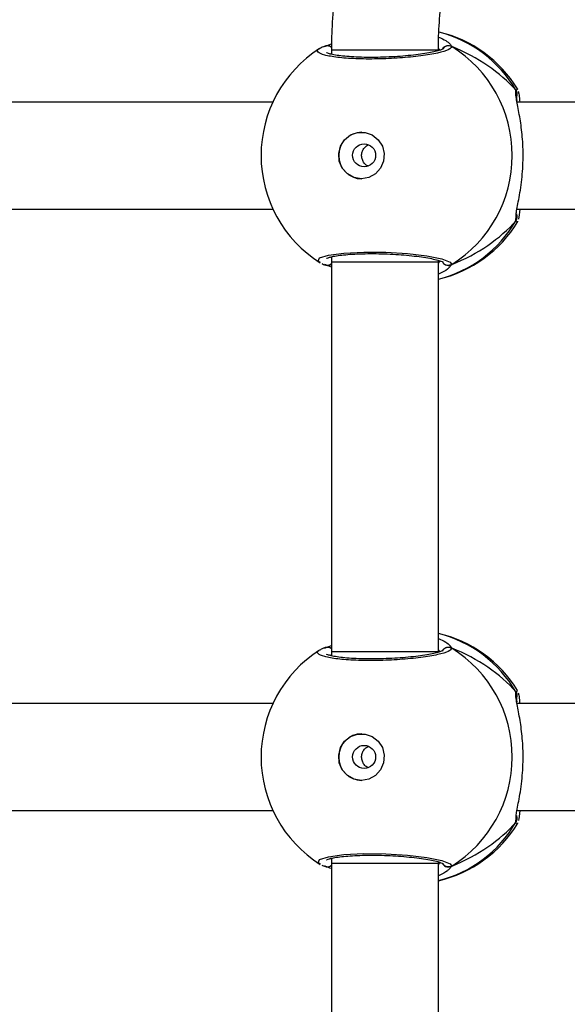
# Model space of a CAD drawing. Units: millimetres. Extents: x -505 to 5381, y 392 to 1295.
# Drawn here: x 551 to 559, y 631 to 645 of the extents above; entities that cross this region are included whole.
import ezdxf

# ---------------------------------------------------------------- set-up
doc = ezdxf.new("R2010")
doc.units = ezdxf.units.MM
doc.header["$LTSCALE"] = 50
doc.header["$PDSIZE"] = -1
doc.layers.add('VP-DIM', color=7, linetype='Continuous')
doc.layers.add('VP-EQ', color=7, linetype='Continuous', true_color=0x8a3492)
doc.dimstyles.get("Standard").update_dxf_attribs({"dimtxt": 14, "dimasz": 20, "dimexe": 20, "dimexo": 50, "dimgap": 20, "dimtad": 0, "dimdec": 0, "dimzin": 0, "dimdsep": 46, "dimtxsty": 'Standard', "dimcen": -0.09, "dimadec": 0, "dimazin": 0, "dimtfac": 1, "dimtdec": 4, "dimtofl": 0, "dimtmove": 0, "dimatfit": 3, "dimfxl": 70, "dimfxlon": 1, "dimtolj": 1, "dimtzin": 0, "dimarcsym": 0})

# ---------------------------------------------------------------- blocks, each defined once
blk = doc.blocks.new('*D631')
at = {"layer": 'Defpoints', "color": 0}
for p in [(952.356, 1275.183), (952.356, 846.122), (25.26, 640.244)]:
    blk.add_point(p, dxfattribs=at)
at = {"layer": 'VP-DIM', "color": 0, "lineweight": -2}
for p, q in [((25.26, 1205.183), (25.26, 1295.183)), ((952.356, 1205.183), (952.356, 1295.183)), ((45.26, 1275.183), (452.419, 1275.183)), ((932.356, 1275.183), (529.752, 1275.183))]:
    blk.add_line(p, q, dxfattribs=at)
at = {"layer": 'VP-DIM', "color": 0}
for points in [[(45.26, 1278.517), (45.26, 1271.85), (25.26, 1275.183)], [(932.356, 1271.85), (932.356, 1278.517), (952.356, 1275.183)]]:
    blk.add_solid(points, dxfattribs=at)
at = {"layer": 'VP-DIM', "color": 0, "insert": (491.086, 1275.183), "char_height": 14, "attachment_point": 5}
blk.add_mtext('\\A1;927', dxfattribs=at)
blk = doc.blocks.new('*D632')
at = {"layer": 'Defpoints', "color": 0}
for p in [(288.018, 907.519), (214.408, 588.284), (1155.213, 588.284)]:
    blk.add_point(p, dxfattribs=at)
at = {"layer": 'VP-DIM', "color": 0, "lineweight": -2}
for p, q in [((1085.213, 907.519), (1175.213, 907.519)), ((1155.213, 887.519), (1155.213, 784.235)), ((1155.213, 608.284), (1155.213, 711.568)), ((1085.213, 588.284), (1175.213, 588.284))]:
    blk.add_line(p, q, dxfattribs=at)
at = {"layer": 'VP-DIM', "color": 0}
for points in [[(1158.547, 887.519), (1151.88, 887.519), (1155.213, 907.519)], [(1151.88, 608.284), (1158.547, 608.284), (1155.213, 588.284)]]:
    blk.add_solid(points, dxfattribs=at)
at = {"layer": 'VP-DIM', "color": 0, "insert": (1155.213, 747.901), "char_height": 14, "attachment_point": 5, "rotation": 90}
blk.add_mtext('\\A1;319', dxfattribs=at)
blk = doc.blocks.new('*D633')
at = {"layer": 'Defpoints', "color": 0}
for p in [(591.338, 1097.477), (391.005, 391.577), (1264.666, 391.577)]:
    blk.add_point(p, dxfattribs=at)
at = {"layer": 'VP-DIM', "color": 0, "lineweight": -2}
for p, q in [((1194.666, 1097.477), (1284.666, 1097.477)), ((1264.666, 1077.477), (1264.666, 771.254)), ((1264.666, 411.577), (1264.666, 696.254)), ((1194.666, 391.577), (1284.666, 391.577))]:
    blk.add_line(p, q, dxfattribs=at)
at = {"layer": 'VP-DIM', "color": 0}
for points in [[(1267.999, 1077.477), (1261.332, 1077.477), (1264.666, 1097.477)], [(1261.332, 411.577), (1267.999, 411.577), (1264.666, 391.577)]]:
    blk.add_solid(points, dxfattribs=at)
at = {"layer": 'VP-DIM', "color": 0, "insert": (1264.666, 733.754), "char_height": 14, "attachment_point": 5, "rotation": 90}
blk.add_mtext('\\A1;706', dxfattribs=at)
blk = doc.blocks.new('44')
at = {"color": 7, "linetype": 'Continuous', "lineweight": 25}
for p, q in [((7644.946, 1311.686), (7645.053, 1311.726)), ((7644.969, 1311.697), (7644.968, 1311.696)), ((7645.052, 1311.635), (7645.052, 1311.57)), ((7644.176, 1310.855), (7635.517, 1310.855)), ((7656.485, 1310.855), (7647.827, 1310.855)), ((7635.518, 1309.255), (7644.176, 1309.255)), ((7647.828, 1309.255), (7656.485, 1309.255)), ((7647.837, 1309.072), (7647.833, 1309.063)), ((7645.052, 1308.54), (7645.052, 1308.467)), ((7645.052, 1308.467), (7645.052, 1302.635)), ((7646.652, 1308.467), (7646.652, 1308.486)), ((7646.652, 1302.635), (7646.652, 1308.467)), ((7644.946, 1308.425), (7644.968, 1308.416)), ((7644.967, 1308.415), (7644.968, 1308.414)), ((7644.946, 1302.686), (7645.052, 1302.725)), ((7644.969, 1302.697), (7644.968, 1302.696)), ((7645.052, 1302.635), (7645.052, 1302.57)), ((7644.176, 1301.855), (7635.517, 1301.855)), ((7656.485, 1301.855), (7647.827, 1301.855)), ((7635.518, 1300.255), (7644.176, 1300.255)), ((7647.828, 1300.255), (7656.485, 1300.255)), ((7647.837, 1300.072), (7647.833, 1300.063)), ((7645.052, 1299.54), (7645.052, 1299.467)), ((7645.052, 1299.467), (7645.052, 1293.635)), ((7646.652, 1299.467), (7646.652, 1299.486)), ((7646.652, 1293.635), (7646.652, 1299.467)), ((7644.946, 1299.425), (7644.968, 1299.416)), ((7644.967, 1299.415), (7644.968, 1299.414))]:
    blk.add_line(p, q, dxfattribs=at)
at = {"color": 8, "linetype": 'Continuous', "lineweight": 25}
for p, q in [((7645.052, 1311.583), (7645.034, 1311.574)), ((7646.677, 1311.632), (7646.652, 1311.658)), ((7647.812, 1311.031), (7647.833, 1311.05)), ((7647.812, 1309.08), (7647.816, 1309.151)), ((7645.04, 1308.537), (7645.052, 1308.531)), ((7646.652, 1308.446), (7646.677, 1308.479)), ((7646.852, 1308.425), (7646.801, 1308.369)), ((7645.052, 1302.583), (7645.034, 1302.574)), ((7646.677, 1302.632), (7646.652, 1302.659)), ((7647.812, 1302.031), (7647.833, 1302.05)), ((7647.812, 1300.08), (7647.816, 1300.151)), ((7645.04, 1299.537), (7645.052, 1299.531)), ((7646.652, 1299.446), (7646.677, 1299.479)), ((7646.852, 1299.425), (7646.801, 1299.369))]:
    blk.add_line(p, q, dxfattribs=at)
at = {"color": 8, "linetype": 'Continuous', "lineweight": 25, "flags": 128}
for points in [[(7645.055, 1311.635), (7645.106, 1311.635), (7645.273, 1311.635), (7645.529, 1311.635), (7645.834, 1311.635), (7646.141, 1311.635), (7646.404, 1311.635), (7646.584, 1311.635), (7646.652, 1311.635), (7646.649, 1311.635)], [(7644.886, 1308.456), (7644.852, 1308.474), (7644.874, 1308.523), (7645.008, 1308.565), (7645.238, 1308.596), (7645.535, 1308.61), (7645.865, 1308.607), (7646.191, 1308.587), (7646.481, 1308.552), (7646.702, 1308.507), (7646.829, 1308.458), (7646.852, 1308.425), (7646.852, 1308.425)], [(7645.052, 1308.467), (7645.06, 1308.467), (7645.102, 1308.467), (7645.18, 1308.467), (7645.289, 1308.467), (7645.424, 1308.467), (7645.579, 1308.467), (7645.747, 1308.467), (7645.92, 1308.467), (7646.09, 1308.467), (7646.248, 1308.467), (7646.389, 1308.467), (7646.504, 1308.467), (7646.588, 1308.467), (7646.638, 1308.467), (7646.652, 1308.467)], [(7645.052, 1302.635), (7645.06, 1302.635), (7645.102, 1302.635), (7645.18, 1302.635), (7645.289, 1302.635), (7645.424, 1302.635), (7645.579, 1302.635), (7645.747, 1302.635), (7645.92, 1302.635), (7646.09, 1302.635), (7646.249, 1302.635), (7646.389, 1302.635), (7646.504, 1302.635), (7646.588, 1302.635), (7646.638, 1302.635), (7646.652, 1302.635)], [(7644.886, 1299.456), (7644.852, 1299.474), (7644.874, 1299.523), (7645.008, 1299.565), (7645.238, 1299.596), (7645.535, 1299.61), (7645.865, 1299.607), (7646.191, 1299.587), (7646.481, 1299.552), (7646.702, 1299.507), (7646.829, 1299.458), (7646.852, 1299.425), (7646.852, 1299.425)], [(7645.052, 1299.467), (7645.06, 1299.467), (7645.102, 1299.467), (7645.18, 1299.467), (7645.289, 1299.467), (7645.424, 1299.467), (7645.579, 1299.467), (7645.747, 1299.467), (7645.92, 1299.467), (7646.09, 1299.467), (7646.249, 1299.467), (7646.389, 1299.467), (7646.504, 1299.467), (7646.588, 1299.467), (7646.638, 1299.467), (7646.652, 1299.467)]]:
    blk.add_lwpolyline(points, dxfattribs=at)
at = {"color": 7, "linetype": 'Continuous', "lineweight": 25, "flags": 128}
for points in [[(7645.5, 1309.705), (7645.389, 1309.724), (7645.29, 1309.779), (7645.214, 1309.864), (7645.169, 1309.969), (7645.16, 1310.084), (7645.187, 1310.196), (7645.249, 1310.292), (7645.338, 1310.363), (7645.444, 1310.4), (7645.557, 1310.4), (7645.663, 1310.363), (7645.752, 1310.292), (7645.814, 1310.196), (7645.841, 1310.084), (7645.832, 1309.969), (7645.787, 1309.864), (7645.71, 1309.779), (7645.611, 1309.724), (7645.5, 1309.705)], [(7645.5, 1300.705), (7645.389, 1300.724), (7645.29, 1300.779), (7645.214, 1300.864), (7645.169, 1300.969), (7645.16, 1301.084), (7645.187, 1301.196), (7645.249, 1301.292), (7645.338, 1301.363), (7645.444, 1301.4), (7645.557, 1301.4), (7645.663, 1301.363), (7645.752, 1301.292), (7645.814, 1301.196), (7645.841, 1301.084), (7645.832, 1300.969), (7645.787, 1300.864), (7645.711, 1300.779), (7645.612, 1300.724), (7645.5, 1300.705)]]:
    blk.add_lwpolyline(points, dxfattribs=at)
at = {"color": 7, "linetype": 'Continuous', "lineweight": 25}
for centre in [(7645.541, 1310.058), (7645.541, 1301.058)]:
    blk.add_circle(centre, 0.172, dxfattribs=at)
at = {"color": 8, "linetype": 'Continuous', "lineweight": 25}
for centre, radius, start, end in [((7646.203, 1310.098), 1.86, 30.102, 75.7195), ((7644.99, 1311.61), 0.0881, 44.7729, 105.2525), ((7647.732, 1310.978), 0.0958, 342.1498, 33.4823), ((7646.203, 1310.012), 1.86, 283.9765, 329.8992), ((7644.99, 1308.5), 0.0881, 255.4803, 314.5232), ((7646.802, 1308.512), 0.101, 212.5756, 299.7579), ((7646.203, 1301.098), 1.86, 30.101, 76.0241), ((7644.99, 1302.611), 0.088, 45.4736, 105.2682), ((7646.802, 1302.598), 0.101, 60.2415, 147.0269), ((7647.732, 1301.978), 0.0958, 342.1498, 33.4823), ((7646.203, 1301.012), 1.86, 283.9765, 329.8992), ((7646.802, 1299.512), 0.101, 212.5754, 299.7592), ((7644.99, 1299.5), 0.0881, 255.4791, 314.5244)]:
    blk.add_arc(centre, radius, start, end, dxfattribs=at)
at = {"color": 7, "linetype": 'Continuous', "lineweight": 25}
for centre, radius, start, end in [((7646.219, 1310.055), 1.9, 31.5964, 76.4822), ((7646.802, 1311.598), 0.101, 60.2415, 147.0269), ((7645.836, 1310.055), 1.921, 301.9184, 58.0816), ((7645.899, 1310.055), 1.9, 122.6433, 180), ((7645.51, 1310.055), 0.35, 90.9256, 269.0715), ((7645.899, 1310.055), 1.9, 180, 237.6599), ((7646.219, 1310.055), 1.9, 283.174, 328.7037), ((7646.219, 1301.055), 1.9, 31.5964, 76.8263), ((7645.836, 1301.055), 1.921, 301.9184, 58.0816), ((7645.899, 1301.055), 1.9, 122.6433, 180), ((7645.51, 1301.055), 0.35, 90.9259, 269.0712), ((7645.899, 1301.055), 1.9, 180, 237.6599), ((7646.219, 1301.055), 1.9, 283.174, 328.7037)]:
    blk.add_arc(centre, radius, start, end, dxfattribs=at)
for centre, start_param, end_param in [((7645.422, 1310.055), 0.539201, 1.031641), ((7645.422, 1310.055), 0.539201, 1.031641), ((7645.422, 1310.055), 5.25159, 5.74403), ((7645.422, 1310.055), 5.25159, 5.74403), ((7645.422, 1301.055), 0.539201, 1.031641), ((7645.422, 1301.055), 0.539201, 1.031641), ((7645.422, 1301.055), 5.25159, 5.74403), ((7645.422, 1301.055), 5.25159, 5.74403)]:
    blk.add_ellipse(centre, major_axis=(2.785, 0), ratio=0.682312, start_param=start_param, end_param=end_param, dxfattribs=at)
for points, knots in [([(7658.962, 1311.634), (7658.961, 1311.722), (7658.958, 1311.968), (7658.929, 1312.371), (7658.866, 1312.841), (7658.772, 1313.306), (7658.647, 1313.763), (7658.493, 1314.211), (7658.31, 1314.647), (7658.099, 1315.07), (7657.861, 1315.477), (7657.597, 1315.867), (7657.308, 1316.239), (7656.995, 1316.59), (7656.66, 1316.918), (7656.304, 1317.223), (7655.929, 1317.504), (7655.537, 1317.758), (7655.129, 1317.984), (7654.707, 1318.183), (7654.273, 1318.352), (7653.829, 1318.491), (7653.377, 1318.6), (7652.919, 1318.678), (7652.457, 1318.724), (7651.993, 1318.739), (7651.529, 1318.723), (7651.067, 1318.674), (7650.61, 1318.595), (7650.158, 1318.484), (7649.715, 1318.343), (7649.282, 1318.172), (7648.861, 1317.972), (7648.454, 1317.744), (7648.063, 1317.489), (7647.69, 1317.207), (7647.335, 1316.901), (7647.002, 1316.571), (7646.69, 1316.22), (7646.403, 1315.848), (7646.14, 1315.457), (7645.903, 1315.049), (7645.694, 1314.626), (7645.512, 1314.189), (7645.36, 1313.741), (7645.237, 1313.284), (7645.144, 1312.819), (7645.082, 1312.349), (7645.055, 1311.953), (7645.053, 1311.715), (7645.052, 1311.635)], [0, 0, 0, 0, 0.01184, 0.033121, 0.054406, 0.07569, 0.096973, 0.118255, 0.139534, 0.160811, 0.182085, 0.203355, 0.224621, 0.245882, 0.267139, 0.288391, 0.309638, 0.33088, 0.352117, 0.373349, 0.394577, 0.4158, 0.43702, 0.458236, 0.47945, 0.500662, 0.521872, 0.543082, 0.564293, 0.585504, 0.606716, 0.627932, 0.649149, 0.670371, 0.691596, 0.712826, 0.73406, 0.755299, 0.776543, 0.797792, 0.819046, 0.840305, 0.861568, 0.882835, 0.904106, 0.925381, 0.946659, 0.967939, 0.989221, 1, 1, 1, 1]), ([(7646.652, 1311.635), (7646.653, 1311.703), (7646.655, 1311.911), (7646.681, 1312.256), (7646.742, 1312.668), (7646.833, 1313.073), (7646.954, 1313.471), (7647.104, 1313.858), (7647.281, 1314.232), (7647.486, 1314.591), (7647.717, 1314.934), (7647.972, 1315.258), (7648.25, 1315.561), (7648.55, 1315.841), (7648.869, 1316.098), (7649.207, 1316.328), (7649.561, 1316.532), (7649.929, 1316.709), (7650.308, 1316.855), (7650.698, 1316.973), (7651.095, 1317.059), (7651.497, 1317.114), (7651.903, 1317.138), (7652.309, 1317.131), (7652.713, 1317.091), (7653.114, 1317.021), (7653.508, 1316.919), (7653.893, 1316.787), (7654.268, 1316.626), (7654.629, 1316.435), (7654.976, 1316.218), (7655.305, 1315.974), (7655.615, 1315.705), (7655.905, 1315.412), (7656.172, 1315.099), (7656.416, 1314.765), (7656.634, 1314.413), (7656.825, 1314.046), (7656.989, 1313.665), (7657.124, 1313.272), (7657.23, 1312.87), (7657.306, 1312.46), (7657.353, 1312.048), (7657.359, 1311.771), (7657.362, 1311.634)], [0, 0, 0, 0, 0.0118741, 0.0359103, 0.0599506, 0.0839919, 0.1080353, 0.1320824, 0.1561342, 0.1801922, 0.2042572, 0.2283303, 0.2524127, 0.2765049, 0.3006072, 0.3247208, 0.3488449, 0.3729795, 0.3971245, 0.4212787, 0.4454414, 0.4696106, 0.4937856, 0.5179637, 0.5421433, 0.5663223, 0.5904981, 0.6146695, 0.6388343, 0.6629918, 0.6871404, 0.7112792, 0.7354079, 0.7595259, 0.7836337, 0.8077309, 0.8318183, 0.8558965, 0.8799663, 0.9040282, 0.9280839, 0.9521341, 0.97618, 1, 1, 1, 1]), ([(7646.655, 1311.828), (7646.693, 1311.811), (7646.765, 1311.777), (7646.812, 1311.739), (7646.822, 1311.726), (7646.824, 1311.724)], [0, 0, 0, 0, 0.49488, 0.932631, 1, 1, 1, 1]), ([(7644.967, 1311.694), (7644.943, 1311.687), (7644.91, 1311.677), (7644.885, 1311.66), (7644.879, 1311.656)], [0, 0, 0, 0, 0.764793, 1, 1, 1, 1]), ([(7644.968, 1311.694), (7644.962, 1311.693), (7644.955, 1311.691), (7644.948, 1311.687), (7644.946, 1311.686)], [0, 0, 0, 0, 0.668727, 1, 1, 1, 1]), ([(7644.97, 1311.695), (7644.972, 1311.696), (7644.983, 1311.701), (7645.007, 1311.7), (7645.034, 1311.692), (7645.047, 1311.68), (7645.053, 1311.675)], [0, 0, 0, 0, 0.0676432, 0.4221754, 0.7735747, 1, 1, 1, 1]), ([(7646.716, 1311.648), (7646.718, 1311.653), (7646.726, 1311.668), (7646.748, 1311.686), (7646.779, 1311.699), (7646.813, 1311.701), (7646.837, 1311.694), (7646.85, 1311.687), (7646.852, 1311.686)], [0, 0, 0, 0, 0.1068, 0.318243, 0.527542, 0.736765, 0.947723, 1, 1, 1, 1]), ([(7646.722, 1311.649), (7646.722, 1311.65), (7646.724, 1311.651), (7646.705, 1311.64), (7646.661, 1311.625), (7646.586, 1311.605), (7646.481, 1311.585), (7646.352, 1311.565), (7646.203, 1311.549), (7646.041, 1311.535), (7645.872, 1311.527), (7645.702, 1311.522), (7645.538, 1311.523), (7645.384, 1311.529), (7645.247, 1311.539), (7645.132, 1311.553), (7645.047, 1311.57), (7644.998, 1311.583), (7644.977, 1311.595), (7644.979, 1311.592), (7644.98, 1311.592)], [0, 0, 0, 0, 0.015664, 0.056802, 0.107799, 0.165894, 0.229543, 0.294527, 0.360961, 0.427227, 0.493603, 0.559946, 0.626022, 0.692244, 0.758094, 0.82374, 0.888511, 0.94308, 0.98822, 1, 1, 1, 1]), ([(7647.812, 1311.031), (7647.817, 1311.02), (7647.827, 1310.998), (7647.829, 1310.969), (7647.824, 1310.954), (7647.822, 1310.95)], [0, 0, 0, 0, 0.4303789, 0.8609728, 1, 1, 1, 1]), ([(7647.823, 1310.95), (7647.823, 1310.951), (7647.828, 1310.963), (7647.827, 1310.988), (7647.821, 1311.014), (7647.814, 1311.028), (7647.812, 1311.031)], [0, 0, 0, 0, 0.045323, 0.452323, 0.872139, 1, 1, 1, 1]), ([(7647.829, 1310.88), (7647.827, 1310.897), (7647.822, 1310.93), (7647.825, 1310.954), (7647.823, 1310.95), (7647.823, 1310.949)], [0, 0, 0, 0, 0.480192, 0.887807, 1, 1, 1, 1]), ([(7647.833, 1311.05), (7647.834, 1311.052), (7647.836, 1311.056), (7647.837, 1311.051), (7647.837, 1311.05)], [0, 0, 0, 0, 0.848461, 1, 1, 1, 1]), ([(7647.845, 1311.016), (7647.85, 1311.003), (7647.858, 1310.978), (7647.865, 1310.894), (7647.868, 1310.855)], [0, 0, 0, 0, 0.538547, 1, 1, 1, 1]), ([(7647.816, 1309.151), (7647.816, 1309.169), (7647.817, 1309.226), (7647.863, 1309.426), (7647.908, 1309.723), (7647.925, 1310.06), (7647.908, 1310.375), (7647.869, 1310.649), (7647.831, 1310.825), (7647.821, 1310.893), (7647.819, 1310.908)], [0, 0, 0, 0, 0.067089, 0.217844, 0.381602, 0.536322, 0.675081, 0.812466, 0.961084, 1, 1, 1, 1]), ([(7645.607, 1309.896), (7645.599, 1309.898), (7645.573, 1309.907), (7645.54, 1309.941), (7645.511, 1309.992), (7645.501, 1310.051), (7645.508, 1310.11), (7645.534, 1310.161), (7645.568, 1310.199), (7645.596, 1310.21), (7645.606, 1310.214)], [0, 0, 0, 0, 0.06219, 0.204261, 0.348622, 0.492163, 0.632953, 0.773392, 0.916347, 1, 1, 1, 1]), ([(7647.823, 1309.162), (7647.824, 1309.161), (7647.824, 1309.159), (7647.824, 1309.173), (7647.824, 1309.182)], [0, 0, 0, 0, 0.349455, 1, 1, 1, 1]), ([(7647.869, 1309.255), (7647.864, 1309.192), (7647.858, 1309.123), (7647.85, 1309.106), (7647.85, 1309.104)], [0, 0, 0, 0, 0.909537, 1, 1, 1, 1]), ([(7647.823, 1309.162), (7647.823, 1309.16), (7647.828, 1309.148), (7647.827, 1309.122), (7647.821, 1309.096), (7647.814, 1309.083), (7647.812, 1309.08)], [0, 0, 0, 0, 0.058082, 0.459657, 0.873843, 1, 1, 1, 1]), ([(7647.812, 1309.08), (7647.817, 1309.091), (7647.826, 1309.112), (7647.829, 1309.139), (7647.825, 1309.152), (7647.825, 1309.153)], [0, 0, 0, 0, 0.474769, 0.949736, 1, 1, 1, 1]), ([(7644.978, 1308.517), (7644.98, 1308.518), (7644.985, 1308.521), (7645.02, 1308.534), (7645.082, 1308.548), (7645.175, 1308.563), (7645.295, 1308.575), (7645.437, 1308.584), (7645.594, 1308.588), (7645.76, 1308.587), (7645.93, 1308.581), (7646.097, 1308.571), (7646.256, 1308.556), (7646.401, 1308.538), (7646.525, 1308.518), (7646.626, 1308.496), (7646.689, 1308.477), (7646.721, 1308.461), (7646.722, 1308.461), (7646.722, 1308.461)], [0, 0, 0, 0, 0.0375415, 0.0837266, 0.1390831, 0.20089, 0.2647275, 0.3303659, 0.3962079, 0.4623259, 0.5287109, 0.5951329, 0.6618751, 0.7284146, 0.794901, 0.8607896, 0.9247793, 0.9731326, 1, 1, 1, 1]), ([(7644.906, 1308.44), (7644.914, 1308.435), (7644.932, 1308.426), (7644.956, 1308.419), (7644.968, 1308.416)], [0, 0, 0, 0, 0.481509, 1, 1, 1, 1]), ([(7645.052, 1308.435), (7645.049, 1308.431), (7645.038, 1308.42), (7645.014, 1308.412), (7644.991, 1308.408), (7644.98, 1308.412), (7644.979, 1308.412)], [0, 0, 0, 0, 0.1666803, 0.5595796, 0.9523874, 1, 1, 1, 1]), ([(7644.995, 1308.412), (7644.999, 1308.412), (7645.013, 1308.411), (7645.034, 1308.418), (7645.047, 1308.43), (7645.052, 1308.435)], [0, 0, 0, 0, 0.186756, 0.689448, 1, 1, 1, 1]), ([(7646.852, 1308.425), (7646.842, 1308.42), (7646.821, 1308.41), (7646.786, 1308.41), (7646.754, 1308.42), (7646.731, 1308.437), (7646.722, 1308.451), (7646.719, 1308.456)], [0, 0, 0, 0, 0.224067, 0.448205, 0.670373, 0.890293, 1, 1, 1, 1]), ([(7645.052, 1308.386), (7645.022, 1308.397), (7644.982, 1308.412), (7644.953, 1308.422), (7644.946, 1308.425)], [0, 0, 0, 0, 0.774991, 1, 1, 1, 1]), ([(7646.801, 1308.369), (7646.797, 1308.364), (7646.778, 1308.34), (7646.708, 1308.305), (7646.652, 1308.278)], [0, 0, 0, 0, 0.2054569, 1, 1, 1, 1]), ([(7644.967, 1302.694), (7644.943, 1302.687), (7644.91, 1302.677), (7644.885, 1302.66), (7644.879, 1302.656)], [0, 0, 0, 0, 0.764793, 1, 1, 1, 1]), ([(7644.968, 1302.694), (7644.962, 1302.693), (7644.955, 1302.691), (7644.948, 1302.687), (7644.946, 1302.686)], [0, 0, 0, 0, 0.668727, 1, 1, 1, 1]), ([(7644.97, 1302.695), (7644.972, 1302.696), (7644.983, 1302.701), (7645.007, 1302.7), (7645.034, 1302.692), (7645.047, 1302.68), (7645.052, 1302.676)], [0, 0, 0, 0, 0.068258, 0.426173, 0.780926, 1, 1, 1, 1]), ([(7646.652, 1302.83), (7646.691, 1302.812), (7646.764, 1302.778), (7646.812, 1302.739), (7646.822, 1302.726), (7646.824, 1302.724)], [0, 0, 0, 0, 0.503135, 0.933757, 1, 1, 1, 1]), ([(7646.716, 1302.648), (7646.718, 1302.653), (7646.726, 1302.668), (7646.748, 1302.686), (7646.779, 1302.699), (7646.813, 1302.701), (7646.837, 1302.694), (7646.85, 1302.687), (7646.852, 1302.686)], [0, 0, 0, 0, 0.106802, 0.318243, 0.527545, 0.736769, 0.947723, 1, 1, 1, 1]), ([(7646.722, 1302.649), (7646.722, 1302.65), (7646.724, 1302.651), (7646.705, 1302.64), (7646.661, 1302.625), (7646.586, 1302.605), (7646.481, 1302.585), (7646.352, 1302.565), (7646.203, 1302.549), (7646.041, 1302.535), (7645.872, 1302.527), (7645.702, 1302.522), (7645.538, 1302.523), (7645.384, 1302.529), (7645.247, 1302.539), (7645.132, 1302.553), (7645.047, 1302.57), (7644.998, 1302.583), (7644.977, 1302.595), (7644.979, 1302.592), (7644.98, 1302.592)], [0, 0, 0, 0, 0.01566, 0.056803, 0.1078, 0.165891, 0.229544, 0.294525, 0.360962, 0.427227, 0.493604, 0.559947, 0.626023, 0.692244, 0.758094, 0.823744, 0.888515, 0.943084, 0.988224, 1, 1, 1, 1]), ([(7647.812, 1302.031), (7647.817, 1302.02), (7647.827, 1301.998), (7647.829, 1301.969), (7647.824, 1301.954), (7647.822, 1301.95)], [0, 0, 0, 0, 0.430375, 0.860965, 1, 1, 1, 1]), ([(7647.823, 1301.95), (7647.823, 1301.951), (7647.828, 1301.963), (7647.827, 1301.988), (7647.821, 1302.014), (7647.814, 1302.028), (7647.812, 1302.031)], [0, 0, 0, 0, 0.0453672, 0.4523679, 0.8721521, 1, 1, 1, 1]), ([(7647.829, 1301.88), (7647.827, 1301.897), (7647.822, 1301.93), (7647.825, 1301.954), (7647.824, 1301.95), (7647.823, 1301.949)], [0, 0, 0, 0, 0.4801682, 0.8878476, 1, 1, 1, 1]), ([(7647.833, 1302.05), (7647.834, 1302.052), (7647.836, 1302.056), (7647.837, 1302.051), (7647.837, 1302.05)], [0, 0, 0, 0, 0.848234, 1, 1, 1, 1]), ([(7647.845, 1302.016), (7647.85, 1302.003), (7647.858, 1301.978), (7647.865, 1301.894), (7647.868, 1301.855)], [0, 0, 0, 0, 0.538521, 1, 1, 1, 1]), ([(7647.816, 1300.151), (7647.816, 1300.169), (7647.817, 1300.226), (7647.863, 1300.426), (7647.908, 1300.723), (7647.925, 1301.06), (7647.908, 1301.375), (7647.869, 1301.649), (7647.831, 1301.825), (7647.821, 1301.893), (7647.819, 1301.908)], [0, 0, 0, 0, 0.067085, 0.217844, 0.381601, 0.536322, 0.675081, 0.812471, 0.961087, 1, 1, 1, 1]), ([(7645.607, 1300.896), (7645.599, 1300.898), (7645.574, 1300.907), (7645.54, 1300.941), (7645.511, 1300.992), (7645.501, 1301.051), (7645.508, 1301.11), (7645.534, 1301.161), (7645.568, 1301.199), (7645.596, 1301.21), (7645.606, 1301.214)], [0, 0, 0, 0, 0.0622019, 0.2042711, 0.3486216, 0.4921675, 0.6329521, 0.7733928, 0.9163559, 1, 1, 1, 1]), ([(7647.823, 1300.162), (7647.824, 1300.161), (7647.824, 1300.159), (7647.824, 1300.173), (7647.824, 1300.182)], [0, 0, 0, 0, 0.349397, 1, 1, 1, 1]), ([(7647.869, 1300.255), (7647.864, 1300.192), (7647.858, 1300.123), (7647.85, 1300.106), (7647.85, 1300.104)], [0, 0, 0, 0, 0.90957, 1, 1, 1, 1]), ([(7647.823, 1300.162), (7647.823, 1300.16), (7647.828, 1300.148), (7647.827, 1300.122), (7647.821, 1300.096), (7647.814, 1300.083), (7647.812, 1300.08)], [0, 0, 0, 0, 0.058078, 0.459652, 0.873857, 1, 1, 1, 1]), ([(7647.812, 1300.08), (7647.817, 1300.091), (7647.826, 1300.112), (7647.829, 1300.139), (7647.825, 1300.152), (7647.825, 1300.153)], [0, 0, 0, 0, 0.474768, 0.949755, 1, 1, 1, 1]), ([(7644.978, 1299.517), (7644.98, 1299.518), (7644.985, 1299.521), (7645.02, 1299.534), (7645.082, 1299.548), (7645.175, 1299.563), (7645.295, 1299.575), (7645.437, 1299.584), (7645.594, 1299.588), (7645.76, 1299.587), (7645.93, 1299.581), (7646.097, 1299.571), (7646.256, 1299.556), (7646.401, 1299.538), (7646.525, 1299.518), (7646.626, 1299.496), (7646.689, 1299.477), (7646.721, 1299.461), (7646.722, 1299.461), (7646.722, 1299.461)], [0, 0, 0, 0, 0.037537, 0.083722, 0.139083, 0.200891, 0.264725, 0.330366, 0.396207, 0.462326, 0.528711, 0.595133, 0.661876, 0.728413, 0.7949, 0.860789, 0.924779, 0.973137, 1, 1, 1, 1]), ([(7646.852, 1299.425), (7646.842, 1299.42), (7646.821, 1299.41), (7646.786, 1299.41), (7646.754, 1299.42), (7646.731, 1299.437), (7646.722, 1299.451), (7646.719, 1299.456)], [0, 0, 0, 0, 0.224067, 0.448207, 0.670362, 0.890289, 1, 1, 1, 1]), ([(7644.906, 1299.44), (7644.914, 1299.435), (7644.932, 1299.426), (7644.956, 1299.419), (7644.968, 1299.416)], [0, 0, 0, 0, 0.481538, 1, 1, 1, 1]), ([(7645.052, 1299.386), (7645.022, 1299.397), (7644.982, 1299.412), (7644.953, 1299.422), (7644.946, 1299.425)], [0, 0, 0, 0, 0.774937, 1, 1, 1, 1]), ([(7645.052, 1299.435), (7645.049, 1299.431), (7645.038, 1299.42), (7645.014, 1299.412), (7644.991, 1299.408), (7644.98, 1299.412), (7644.979, 1299.412)], [0, 0, 0, 0, 0.166651, 0.559612, 0.95239, 1, 1, 1, 1]), ([(7646.801, 1299.369), (7646.797, 1299.364), (7646.778, 1299.34), (7646.708, 1299.305), (7646.652, 1299.278)], [0, 0, 0, 0, 0.2054888, 1, 1, 1, 1])]:
    blk.add_open_spline(points, degree=3, knots=knots, dxfattribs=at)
at = {"color": 8, "linetype": 'Continuous', "lineweight": 25}
for points, knots in [([(7646.852, 1311.686), (7646.843, 1311.669), (7646.824, 1311.637), (7646.654, 1311.587), (7646.399, 1311.543), (7646.08, 1311.512), (7645.737, 1311.497), (7645.409, 1311.5), (7645.132, 1311.521), (7644.932, 1311.557), (7644.84, 1311.602), (7644.834, 1311.637), (7644.873, 1311.654), (7644.874, 1311.654)], [0, 0, 0, 0, 0.100947, 0.20189, 0.302797, 0.402977, 0.501998, 0.600006, 0.697711, 0.79598, 0.895354, 0.995794, 1, 1, 1, 1]), ([(7646.824, 1311.724), (7646.835, 1311.713), (7646.849, 1311.698), (7646.851, 1311.688), (7646.852, 1311.686)], [0, 0, 0, 0, 0.771598, 1, 1, 1, 1]), ([(7647.819, 1310.908), (7647.816, 1310.924), (7647.808, 1310.971), (7647.807, 1311.008), (7647.811, 1311.027), (7647.812, 1311.031)], [0, 0, 0, 0, 0.28983, 0.855106, 1, 1, 1, 1]), ([(7647.833, 1309.063), (7647.832, 1309.059), (7647.825, 1309.039), (7647.818, 1309.062), (7647.812, 1309.08)], [0, 0, 0, 0, 0.211311, 1, 1, 1, 1]), ([(7646.852, 1302.686), (7646.843, 1302.669), (7646.824, 1302.637), (7646.654, 1302.587), (7646.399, 1302.543), (7646.08, 1302.512), (7645.737, 1302.497), (7645.409, 1302.5), (7645.132, 1302.521), (7644.932, 1302.557), (7644.84, 1302.602), (7644.834, 1302.637), (7644.873, 1302.654), (7644.874, 1302.654)], [0, 0, 0, 0, 0.100947, 0.201892, 0.302796, 0.402977, 0.501998, 0.600006, 0.697713, 0.795981, 0.895354, 0.995791, 1, 1, 1, 1]), ([(7646.824, 1302.724), (7646.835, 1302.713), (7646.849, 1302.698), (7646.851, 1302.688), (7646.852, 1302.686)], [0, 0, 0, 0, 0.771658, 1, 1, 1, 1]), ([(7647.819, 1301.908), (7647.816, 1301.924), (7647.808, 1301.971), (7647.807, 1302.008), (7647.811, 1302.027), (7647.812, 1302.031)], [0, 0, 0, 0, 0.289861, 0.855142, 1, 1, 1, 1]), ([(7647.833, 1300.063), (7647.832, 1300.059), (7647.825, 1300.039), (7647.818, 1300.062), (7647.812, 1300.08)], [0, 0, 0, 0, 0.2112722, 1, 1, 1, 1])]:
    blk.add_open_spline(points, degree=3, knots=knots, dxfattribs=at)

msp = doc.modelspace()

# ---------------------------------------------------------------- block references
at = {"layer": 'VP-EQ'}
msp.add_blockref('44', (-7089.393, -666.678), dxfattribs=at)

# ---------------------------------------------------------------- dimensions: what is measured, and where the dimension line sits
at = {"layer": 'VP-DIM'}
dim = msp.add_linear_dim(base=(952.356, 1275.183), p1=(25.26, 640.244), p2=(952.356, 846.122), dimstyle='Standard', dxfattribs=at)
dim.commit()
dim.dimension.update_dxf_attribs({"geometry": '*D631', "text_midpoint": (491.086, 1275.183), "dimtype": 160})
for base, p1, p2, picture, middle in [((1264.666, 391.577), (591.338, 1097.477), (391.005, 391.577), '*D633', (1264.666, 733.754)), ((1155.213, 588.284), (288.018, 907.519), (214.408, 588.284), '*D632', (1155.213, 747.901))]:
    dim = msp.add_linear_dim(base=base, p1=p1, p2=p2, angle=90, dimstyle='Standard', dxfattribs=at)
    dim.commit()
    dim.dimension.update_dxf_attribs({"geometry": picture, "text_midpoint": middle, "dimtype": 160})

doc.saveas('drawing.dxf')
